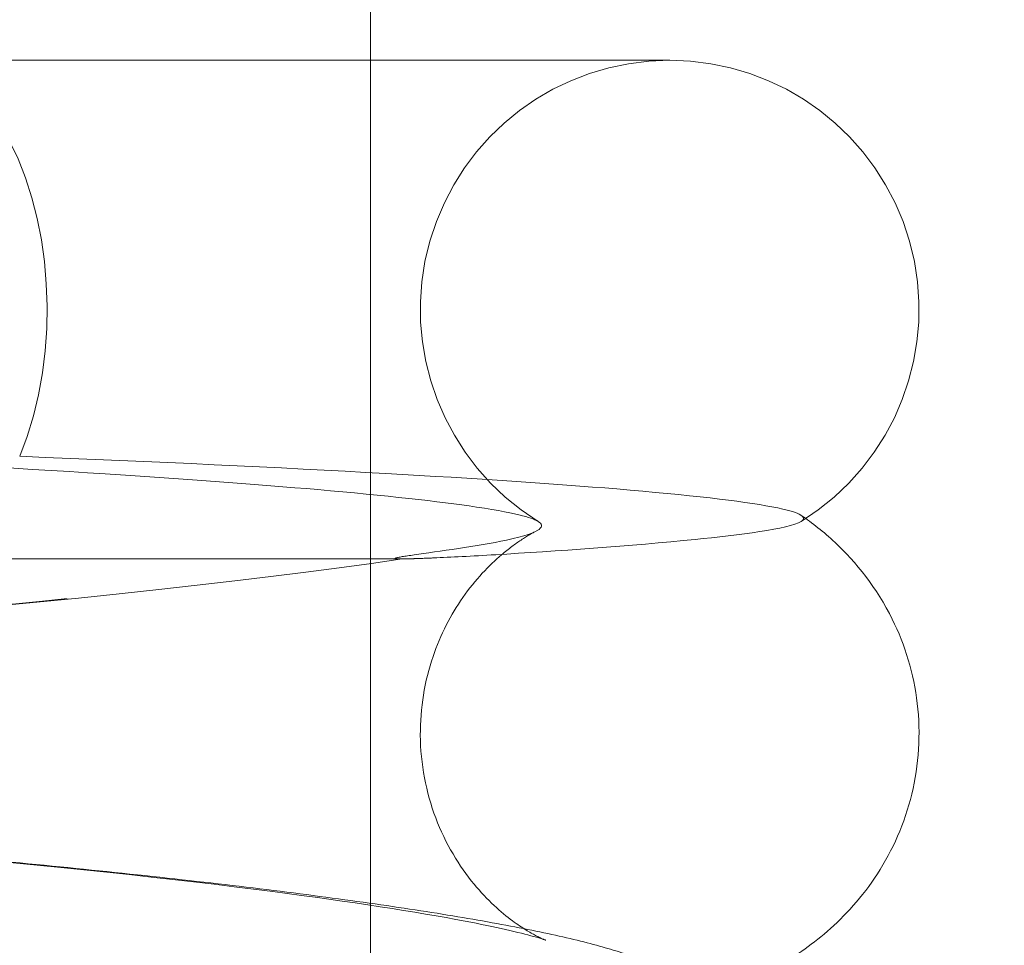
# Model space of a CAD drawing. Units: inches. Extents: x 5 to 164, y 5 to 102.
# Drawn here: x 39 to 39, y 70 to 70 of the extents above; entities that cross this region are included whole.
import ezdxf

# ---------------------------------------------------------------- set-up
doc = ezdxf.new("R2010")
doc.units = ezdxf.units.IN
doc.header["$LTSCALE"] = 10
doc.header["$MEASUREMENT"] = 0
doc.linetypes.add('DASHED', pattern=[0.2067, 0.1654, -0.0413])
for name, color, linetype, lineweight in [('Dimension (ANSI)', 7, 'Continuous', 5), ('Hidden (ANSI)', 7, 'DASHED', 5), ('Hidden Narrow (ANSI)', 7, 'DASHED', 5)]:
    doc.layers.add(name, color=color, linetype=linetype, lineweight=lineweight)
doc.styles.add('ROMANS', font='romans.shx')
doc.dimstyles.new('Default (ANSI)', dxfattribs={"dimscale": 10, "dimtxt": 0.1000000014901161, "dimasz": 0.0984251946210861, "dimexe": 0.125, "dimexo": 0.0625, "dimgap": 0.031496062992126, "dimtad": 0, "dimtih": 1, "dimtoh": 1, "dimrnd": 1e-08, "dimzin": 0, "dimdsep": 46, "dimtxsty": 'ROMANS', "dimcen": 0.09, "dimdle": 0.3937007874015748, "dimclrd": 256, "dimclre": 256, "dimclrt": 256, "dimadec": 0, "dimazin": 0, "dimtfac": 1, "dimtofl": 0, "dimtmove": 0, "dimatfit": 3, "dimfxl": 1, "dimtolj": 1, "dimtzin": 0, "dimlwd": -1, "dimlwe": -1, "dimarcsym": 0})

# ---------------------------------------------------------------- blocks, each defined once
blk = doc.blocks.new('*D18')
at = {"layer": 'Defpoints', "color": 0, "transparency": 16777216}
for p in [(40.2048125965896, 70.30328934947606), (40.42578346571045, 70.08231848035531)]:
    blk.add_point(p, dxfattribs=at)
at = {"layer": 'Dimension (ANSI)', "transparency": 16777216}
for p, q in [((33.96160323104775, 75.06296030695017), (35.44514163911336, 75.06296030695016)), ((35.44514163911336, 75.06296030695016), (39.50884137102768, 70.99926057503765)), ((40.31529803115001, 69.29280391491568), (40.31529803115001, 71.09280391491569)), ((39.41529803115002, 70.19280391491569), (41.21529803115001, 70.19280391491569))]:
    blk.add_line(p, q, dxfattribs=at)
blk.add_solid([(39.62483657528796, 71.11525577929798), (39.39284616676741, 70.88326537077732), (40.2048125965896, 70.30328934947606)], dxfattribs=at)
at = {"layer": 'Dimension (ANSI)', "transparency": 16777216, "insert": (31.1942616122022, 75.06296030695016), "char_height": 1.000000014901161, "attachment_point": 5, "style": 'ROMANS'}
blk.add_mtext('\\A1;∅0.313\\PTYP.', dxfattribs=at)

msp = doc.modelspace()

# ---------------------------------------------------------------- linework, layer by layer
at = {"layer": 'Hidden (ANSI)', "ltscale": 0.2379870712757111}
msp.add_line((38.9837551379312, 68.86880391491569), (38.98375513793123, 70.11880391491569), dxfattribs=at)
at = {"layer": 'Hidden (ANSI)', "ltscale": 0.0273256618529558}
msp.add_line((39.00875513793123, 70.05180391491568), (38.94479160338388, 70.05180391491568), dxfattribs=at)
at = {"layer": 'Hidden (ANSI)', "ltscale": 0.0738568305969238}
msp.add_line((38.70875513793123, 70.01013724824904), (38.9863968672203, 70.01013724824904), dxfattribs=at)
at = {"layer": 'Hidden (ANSI)', "ltscale": 0.0101646548137069}
for radius, start, end in [(0.0208333333333332, 90, 238.2116693828803), (0.0208333333333333, 301.7883306170706, 90)]:
    msp.add_arc((39.00875513793123, 70.03097058158235), radius, start, end, dxfattribs=at)
at = {"layer": 'Hidden (ANSI)', "ltscale": 0.0173606052994728}
msp.add_ellipse((38.94479160338388, 70.03097058158235), major_axis=(-8e-16, 0.0208333333333333), ratio=0.573576436351031, start_param=4.083073520747351, end_param=8.483297093612489, dxfattribs=at)
at = {"layer": 'Hidden (ANSI)', "ltscale": 0.0247655864804983}
msp.add_open_spline([(38.99778049860532, 70.01326224824906), (38.99740012836339, 70.01349798128294), (38.99634796977249, 70.01391005658486), (38.98948944568316, 70.01493886416337), (38.98504580554489, 70.01542725067301), (38.97434799252641, 70.01636274647748), (38.96839154458006, 70.01680541923584), (38.95376420384629, 70.01774680283894), (38.94487489333457, 70.01823996615512), (38.93513125443271, 70.01870825882177)], degree=3, knots=[-0.3572728963625588, -0.3572728963625588, -0.3572728963625588, -0.3572728963625588, -0.253174604605644, -0.253174604605644, -0.1660424021851699, -0.1660424021851699, -0.0889297368073123, -0.0889297368073123, -1.0000000455e-06, -1.0000000455e-06, -1.0000000455e-06, -1.0000000455e-06], dxfattribs=at)
at = {"layer": 'Hidden (ANSI)', "ltscale": 0.0299732331186533}
msp.add_open_spline([(38.95445195233505, 70.01870825882177), (38.96589008008713, 70.01825308818934), (38.97617575782397, 70.01777150272237), (38.99260787539358, 70.01684891941402), (38.99908545459785, 70.01641505938575), (39.01038118097111, 70.0154782929391), (39.0147448186687, 70.01497900918791), (39.02003288336219, 70.01397262074734), (39.02020870808057, 70.01355906266699), (39.01972977725715, 70.01326224824905)], degree=3, knots=[-0.2627213345585235, -0.2627213345585235, -0.2627213345585235, -0.2627213345585235, -0.1953700503566993, -0.1953700503566993, -0.1377663209263906, -0.1377663209263906, -0.0713507759636144, -0.0713507759636144, -9.999951139e-07, -9.999951139e-07, -9.999951139e-07, -9.999951139e-07], dxfattribs=at)
at = {"layer": 'Hidden (ANSI)', "ltscale": 0.053317915648222}
msp.add_open_spline([(39.0197517266926, 70.01377070166303), (39.02065454741108, 70.01315074717779), (39.02161332129083, 70.01240663755296), (39.02430633454315, 70.00988801029162), (39.02607705029483, 70.00768453903974), (39.02840862621393, 70.00296189582822), (39.0291522969138, 70.00053007353867), (39.02973711783295, 69.99553644115406), (39.02957202300994, 69.99291470134979), (39.0283913304889, 69.98805857563671), (39.02736605276619, 69.98576358108727), (39.02486081396967, 69.98188540181975), (39.0233655881716, 69.98026619976636), (39.02047836943193, 69.97775882836534), (39.01907488320601, 69.97684228576583), (39.01613267288281, 69.97517589046493), (39.01465633722142, 69.97454657811114), (39.00999225322563, 69.97277990586558), (39.00691975116423, 69.97200394423649), (38.99846002408284, 69.97016654631749), (38.99271658716802, 69.96920078733798), (38.97416730749201, 69.96659794917949), (38.95894528181462, 69.96498396710665), (38.92729857180113, 69.96233572113847), (38.9111246191226, 69.96112689776287), (38.88280053222061, 69.9589034421361), (38.87072763701142, 69.95795452826923), (38.85875513793121, 69.95701224824903)], degree=3, knots=[0, 0, 0, 0, 0.0142930547301296, 0.0142930547301296, 0.0400106047327846, 0.0400106047327846, 0.0611763858914482, 0.0611763858914482, 0.0826181077741887, 0.0826181077741887, 0.1039485110258267, 0.1039485110258267, 0.1253114879752409, 0.1253114879752409, 0.1470482042228263, 0.1470482042228263, 0.1760883305658178, 0.1760883305658178, 0.2428099863110992, 0.2428099863110992, 0.332023463854636, 0.332023463854636, 0.4875540361883357, 0.4875540361883357, 0.6183078177192886, 0.6183078177192886, 0.7098258111620542, 0.7098258111620542, 0.7098258111620542, 0.7098258111620542], dxfattribs=at)
at = {"layer": 'Hidden (ANSI)', "ltscale": 0.0517516024410725}
msp.add_open_spline([(38.9976056302678, 70.01246362558354), (38.99729011427453, 70.01229866957408), (38.99686661225396, 70.01206161454427), (38.99586763131031, 70.01140005475345), (38.99531082522496, 70.01099609191752), (38.99369206206983, 70.00961792491032), (38.99251751587804, 70.0084080919074), (38.99048714830556, 70.0054966661329), (38.98960330789986, 70.00380602627715), (38.98828317119897, 69.99992286528907), (38.98790504675534, 69.99764983787594), (38.98794075580232, 69.99301915162683), (38.988404144444, 69.9906230212781), (38.99001712042768, 69.9863613872815), (38.99118880193637, 69.98444394131079), (38.99352908682671, 69.9816055470285), (38.99469522127205, 69.98058593040211), (38.99645512583853, 69.97928042542786), (38.99711153385086, 69.97890521956997), (38.99809580927261, 69.97838497880007), (38.99834900834651, 69.97829190561701), (38.99840340939532, 69.9782707272872), (38.99840629830288, 69.97826963826563), (38.998406298303, 69.97826963826556), (38.99802067023773, 69.9784064801025), (38.99622617243873, 69.97890685124362), (38.99421798340516, 69.97937631453392), (38.98762520412713, 69.98063727457726), (38.98211878349057, 69.9814932183301), (38.96722848902207, 69.98341402464284), (38.95697674086721, 69.98450314560169), (38.9331668844072, 69.98661979836261), (38.91903506761276, 69.98767478287274), (38.88971862311766, 69.989989836458), (38.87416077107156, 69.99121643452965), (38.85875513793121, 69.99242891491569)], degree=3, knots=[0, 0, 0, 0, 0.0123706364788759, 0.0123706364788759, 0.0233066491224275, 0.0233066491224275, 0.0413966053490276, 0.0413966053490276, 0.058442737466341, 0.058442737466341, 0.0776998484523868, 0.0776998484523868, 0.098069679860479, 0.098069679860479, 0.1183461945837052, 0.1183461945837052, 0.136923722114838, 0.136923722114838, 0.1538076385876009, 0.1538076385876009, 0.1742612072591361, 0.1742612072591361, 0.1767525920001251, 0.1767525920001251, 0.2058545931350125, 0.2058545931350125, 0.2595168061899322, 0.2595168061899322, 0.3444063542497677, 0.3444063542497677, 0.4530847708720235, 0.4530847708720235, 0.571353091363841, 0.571353091363841, 0.6891140219159785, 0.6891140219159785, 0.6891140219159785, 0.6891140219159785], dxfattribs=at)
at = {"layer": 'Hidden (ANSI)', "ltscale": 0.0152120031416416}
msp.add_open_spline([(38.9863968672203, 70.01013724824902), (38.98633448250348, 70.0101372482491), (38.98627827926834, 70.0101376352465), (38.98617343571077, 70.01013916300352), (38.98612692633821, 70.01014034032276), (38.98599151738504, 70.01014527486664), (38.9859320933947, 70.01015040499944), (38.98580061011273, 70.01016928586242), (38.98580504574865, 70.0101895028424), (38.98605681914679, 70.01027364750445), (38.98662770716717, 70.01036295806665), (38.98938108201094, 70.01075833569875), (38.99271023467833, 70.01118905751053), (38.998214865881, 70.01238294077257), (38.9983827419509, 70.01288901228207), (38.99778049860539, 70.01326224824902)], degree=3, knots=[-0.1792797953360126, -0.1792797953360126, -0.1792797953360126, -0.1792797953360126, -0.1776881348028601, -0.1776881348028601, -0.1759765960359914, -0.1759765960359914, -0.1718858154041045, -0.1718858154041045, -0.1617545168609589, -0.1617545168609589, -0.1381405907857436, -0.1381405907857436, -0.0775356920676502, -0.0775356920676502, -9.999961548e-07, -9.999961548e-07, -9.999961548e-07, -9.999961548e-07], dxfattribs=at)
at = {"layer": 'Hidden (ANSI)', "ltscale": 0.0167883839458227}
msp.add_open_spline([(39.01972977725712, 70.013262248249), (39.01873885561775, 70.01264812810807), (39.01447833274544, 70.01213007178134), (39.00561242275151, 70.01122504444017), (38.99908761093342, 70.01077395434658), (38.99223845972811, 70.0103729442135), (38.99044225622263, 70.01027937722588), (38.9885460828726, 70.01019665166874), (38.9879581036689, 70.01017284677177), (38.98723440351389, 70.01015099408617), (38.98703266163958, 70.01014563289739), (38.98675773319727, 70.01014047336464), (38.9866778221508, 70.0101392449278), (38.98652862429352, 70.01013765202345), (38.9864605930922, 70.01013724824895), (38.9863968672203, 70.01013724824902)], degree=3, knots=[-0.0695732221867441, -0.0695732221867441, -0.0695732221867441, -0.0695732221867441, -0.0490951740892032, -0.0490951740892032, -0.019137796361372, -0.019137796361372, -0.0069436919165998, -0.0069436919165998, -0.0026702567828734, -0.0026702567828734, -0.0011872467968147, -0.0011872467968147, -0.0005716835639461, -0.0005716835639461, -1.0000300006e-06, -1.0000300006e-06, -1.0000300006e-06, -1.0000300006e-06], dxfattribs=at)
at = {"layer": 'Hidden (ANSI)', "ltscale": 0.0298363324254751}
msp.add_open_spline([(38.85875513793121, 69.99867891491569), (38.87500565527752, 69.99995789081792), (38.89143597175205, 70.00125340773727), (38.9221654593369, 70.00368048298976), (38.93688830547444, 70.0047789779285), (38.96187990112114, 70.0070935631322), (38.9726793479747, 70.00831934212128), (38.98297217095533, 70.00978607387894), (38.98481383658707, 70.01006546375456), (38.9865107804851, 70.01034020918682)], degree=3, knots=[0, 0, 0, 0, 0.1242192402753572, 0.1242192402753572, 0.2488482582263746, 0.2488482582263746, 0.3690490697114325, 0.3690490697114325, 0.3975132387863471, 0.3975132387863471, 0.3975132387863471, 0.3975132387863471], dxfattribs=at)
at = {"layer": 'Hidden Narrow (ANSI)', "ltscale": 1.169707775115966}
msp.add_rational_spline([(38.70875513793123, 70.01013724824904), (38.70875513793123, 70.00423447047126), (38.78375513793123, 69.99833169269347), (38.85875513793123, 69.99242891491569), (38.93375513793122, 69.98652613713791), (39.00875513793123, 69.98062335936012), (39.00875513793123, 69.97472058158235), (39.00875513793123, 69.96881780380457), (38.93375513793122, 69.9629150260268), (38.85875513793121, 69.95701224824903), (38.78375513793123, 69.95110947047125), (38.70875513793123, 69.94520669269347), (38.70875513793123, 69.9393039149157), (38.70875513793123, 69.93340113713792), (38.78375513793123, 69.92749835936013), (38.85875513793121, 69.92159558158235), (38.93375513793122, 69.91569280380457), (39.00875513793123, 69.90979002602681), (39.00875513793123, 69.90388724824902), (39.00875513793123, 69.89798447047124), (38.93375513793122, 69.89208169269347), (38.85875513793121, 69.88617891491569), (38.78375513793122, 69.88027613713791), (38.70875513793123, 69.87437335936013), (38.70875513793123, 69.86847058158236), (38.70875513793123, 69.86256780380458), (38.78375513793122, 69.85666502602682), (38.85875513793121, 69.85076224824903), (38.93375513793122, 69.84485947047125), (39.00875513793123, 69.83895669269347), (39.00875513793123, 69.8330539149157), (39.00875513793123, 69.8271511371379), (38.93375513793122, 69.82124835936013), (38.85875513793121, 69.81534558158235), (38.78375513793122, 69.80944280380459), (38.70875513793122, 69.8035400260268), (38.70875513793122, 69.79763724824903), (38.70875513793122, 69.79173447047125), (38.78375513793122, 69.78583169269348), (38.85875513793121, 69.77992891491569), (38.93375513793122, 69.77402613713791), (39.00875513793123, 69.76812335936013), (39.00875513793123, 69.76222058158235), (39.00875513793122, 69.75631780380459), (38.93375513793122, 69.75041502602681), (38.85875513793121, 69.74451224824902), (38.78375513793122, 69.73860947047125), (38.70875513793122, 69.73270669269345), (38.70875513793122, 69.72680391491569), (38.70875513793122, 69.72090113713791), (38.78375513793122, 69.71499835936014), (38.85875513793121, 69.70909558158236), (38.93375513793122, 69.70319280380458), (39.00875513793122, 69.6972900260268), (39.00875513793122, 69.69138724824903), (39.00875513793122, 69.68548447047125), (38.93375513793122, 69.67958169269347), (38.85875513793121, 69.67367891491568), (38.78375513793122, 69.66777613713792), (38.70875513793122, 69.66187335936014), (38.70875513793122, 69.65597058158235), (38.70875513793122, 69.65006780380459), (38.78375513793122, 69.64416502602681), (38.85875513793121, 69.63826224824903), (38.93375513793122, 69.63235947047124), (39.00875513793122, 69.62645669269347), (39.00875513793122, 69.62055391491569), (39.00875513793122, 69.61465113713791), (38.93375513793122, 69.60874835936013), (38.85875513793121, 69.60284558158234), (38.78375513793122, 69.5969428038046), (38.70875513793122, 69.59104002602682), (38.70875513793122, 69.58513724824904), (38.70875513793122, 69.57923447047125), (38.78375513793122, 69.57333169269347), (38.85875513793121, 69.5674289149157), (38.93375513793122, 69.56152613713792), (39.00875513793122, 69.55562335936013), (39.00875513793122, 69.54972058158235), (39.00875513793122, 69.54381780380459), (38.93375513793122, 69.53791502602681), (38.85875513793121, 69.53201224824903), (38.78375513793122, 69.52610947047125), (38.70875513793122, 69.52020669269348), (38.70875513793122, 69.5143039149157), (38.70875513793122, 69.50840113713792), (38.78375513793122, 69.50249835936013), (38.85875513793121, 69.49659558158235), (38.93375513793122, 69.49069280380459), (39.00875513793122, 69.4847900260268), (39.00875513793122, 69.47888724824902), (39.00875513793122, 69.47298447047125), (38.93375513793122, 69.46708169269347), (38.85875513793121, 69.46117891491569), (38.78375513793122, 69.45527613713791), (38.70875513793122, 69.44937335936014), (38.70875513793122, 69.44347058158236), (38.70875513793122, 69.4375678038046), (38.78375513793122, 69.4316650260268), (38.85875513793121, 69.42576224824903), (38.93375513793122, 69.41985947047125), (39.00875513793122, 69.41395669269347), (39.00875513793121, 69.40805391491568), (39.00875513793122, 69.4021511371379), (38.93375513793122, 69.39624835936013), (38.85875513793121, 69.39034558158237), (38.78375513793122, 69.38444280380457), (38.70875513793122, 69.37854002602681), (38.70875513793122, 69.37263724824903), (38.70875513793122, 69.36673447047126), (38.78375513793122, 69.36083169269348), (38.85875513793121, 69.35492891491569), (38.93375513793121, 69.34902613713791), (39.00875513793122, 69.34312335936013), (39.00875513793121, 69.33722058158237), (39.00875513793122, 69.33131780380458), (38.93375513793121, 69.3254150260268), (38.8587551379312, 69.31951224824903), (38.78375513793122, 69.31360947047123), (38.70875513793122, 69.30770669269347), (38.70875513793122, 69.3018039149157), (38.70875513793122, 69.29590113713792), (38.78375513793122, 69.28999835936014), (38.8587551379312, 69.28409558158236), (38.93375513793121, 69.27819280380459), (39.00875513793122, 69.27229002602681), (39.00875513793121, 69.26638724824903), (39.00875513793122, 69.26048447047125), (38.93375513793121, 69.25458169269346), (38.8587551379312, 69.24867891491569), (38.78375513793121, 69.2427761371379), (38.70875513793122, 69.23687335936013), (38.70875513793122, 69.23097058158237), (38.70875513793122, 69.22506780380459), (38.78375513793121, 69.21916502602681), (38.8587551379312, 69.21326224824904), (38.93375513793121, 69.20735947047125), (39.00875513793122, 69.20145669269347), (39.00875513793121, 69.19555391491569), (39.00875513793122, 69.18965113713791), (38.93375513793121, 69.18374835936012), (38.8587551379312, 69.17784558158237), (38.78375513793121, 69.1719428038046), (38.70875513793121, 69.16604002602682), (38.70875513793121, 69.16013724824903), (38.70875513793121, 69.15423447047125), (38.78375513793121, 69.14833169269347), (38.8587551379312, 69.1424289149157), (38.93375513793121, 69.1365261371379), (39.00875513793122, 69.13062335936013), (39.00875513793121, 69.12472058158237), (39.00875513793121, 69.11881780380459), (38.93375513793121, 69.11291502602681), (38.8587551379312, 69.10701224824903), (38.78375513793121, 69.10110947047126), (38.70875513793121, 69.09520669269348), (38.70875513793121, 69.0893039149157), (38.70875513793121, 69.08340113713791), (38.78375513793121, 69.07749835936013), (38.8587551379312, 69.07159558158237), (38.9337551379312, 69.0656928038046), (39.00875513793121, 69.0597900260268), (39.00875513793121, 69.05388724824903), (39.00875513793121, 69.04798447047125), (38.9337551379312, 69.04208169269347), (38.8587551379312, 69.0361789149157), (38.78375513793121, 69.03027613713792), (38.70875513793121, 69.02437335936014), (38.70875513793121, 69.01847058158238), (38.70875513793121, 69.0125678038046), (38.78375513793121, 69.00666502602681), (38.8587551379312, 69.00076224824903), (38.9337551379312, 68.99485947047125), (39.00875513793121, 68.98895669269346), (39.00875513793121, 68.98305391491569), (39.00875513793121, 68.97715113713791), (38.9337551379312, 68.97124835936015), (38.8587551379312, 68.96534558158235), (38.78375513793121, 68.95944280380459), (38.70875513793121, 68.95354002602681), (38.70875513793121, 68.94763724824904), (38.70875513793121, 68.94173447047126), (38.7837551379312, 68.93583169269347), (38.8587551379312, 68.92992891491569), (38.9337551379312, 68.92402613713791), (38.94010052662892, 68.92352673154598), (38.94605865713192, 68.92300160230585)], [1, 0.8660254037844385, 1, 0.8660254037844385, 1, 0.8660254037844385, 1, 0.8660254037844385, 1, 0.8660254037844385, 1, 0.8660254037844385, 1, 0.8660254037844385, 1, 0.8660254037844385, 1, 0.8660254037844385, 1, 0.8660254037844385, 1, 0.8660254037844385, 1, 0.8660254037844385, 1, 0.8660254037844385, 1, 0.8660254037844385, 1, 0.8660254037844385, 1, 0.8660254037844385, 1, 0.8660254037844385, 1, 0.8660254037844385, 1, 0.8660254037844385, 1, 0.8660254037844385, 1, 0.8660254037844385, 1, 0.8660254037844385, 1, 0.8660254037844385, 1, 0.8660254037844385, 1, 0.8660254037844385, 1, 0.8660254037844385, 1, 0.8660254037844385, 1, 0.8660254037844385, 1, 0.8660254037844385, 1, 0.8660254037844385, 1, 0.8660254037844385, 1, 0.8660254037844385, 1, 0.8660254037844385, 1, 0.8660254037844385, 1, 0.8660254037844385, 1, 0.8660254037844385, 1, 0.8660254037844385, 1, 0.8660254037844385, 1, 0.8660254037844385, 1, 0.8660254037844385, 1, 0.8660254037844385, 1, 0.8660254037844385, 1, 0.8660254037844385, 1, 0.8660254037844385, 1, 0.8660254037844385, 1, 0.8660254037844385, 1, 0.8660254037844385, 1, 0.8660254037844385, 1, 0.8660254037844385, 1, 0.8660254037844385, 1, 0.8660254037844385, 1, 0.8660254037844385, 1, 0.8660254037844385, 1, 0.8660254037844385, 1, 0.8660254037844385, 1, 0.8660254037844385, 1, 0.8660254037844385, 1, 0.8660254037844385, 1, 0.8660254037844385, 1, 0.8660254037844385, 1, 0.8660254037844385, 1, 0.8660254037844385, 1, 0.8660254037844385, 1, 0.8660254037844385, 1, 0.8660254037844385, 1, 0.8660254037844385, 1, 0.8660254037844385, 1, 0.8660254037844385, 1, 0.8660254037844385, 1, 0.8660254037844385, 1, 0.8660254037844385, 1, 0.8660254037844385, 1, 0.8660254037844385, 1, 0.8660254037844385, 1, 0.8660254037844385, 1, 0.8660254037844385, 1, 0.8660254037844385, 1, 0.8660254037844385, 1, 0.8660254037844385, 1, 0.8660254037844385, 1, 0.8660254037844385, 1, 0.8660254037844385, 1, 0.8660254037844385, 1, 0.8660254037844385, 1, 0.8660254037844385, 1, 0.8660254037844385, 1, 0.8660254037844385, 1, 0.8660254037844385, 1, 0.8660254037844385, 1, 0.8660254037844385, 1, 0.8660254037844385, 1, 0.8660254037844385, 1, 0.9870806274812951, 0.9766529241445377], degree=2, knots=[0, 0, 0, 0.0104166666666667, 0.0104166666666667, 0.0208333333333333, 0.0208333333333333, 0.03125, 0.03125, 0.0416666666666667, 0.0416666666666667, 0.0520833333333333, 0.0520833333333333, 0.0625, 0.0625, 0.0729166666666667, 0.0729166666666667, 0.0833333333333333, 0.0833333333333333, 0.09375, 0.09375, 0.1041666666666666, 0.1041666666666666, 0.1145833333333333, 0.1145833333333333, 0.125, 0.125, 0.1354166666666666, 0.1354166666666666, 0.1458333333333333, 0.1458333333333333, 0.15625, 0.15625, 0.1666666666666666, 0.1666666666666666, 0.1770833333333333, 0.1770833333333333, 0.1875, 0.1875, 0.1979166666666666, 0.1979166666666666, 0.2083333333333333, 0.2083333333333333, 0.21875, 0.21875, 0.2291666666666666, 0.2291666666666666, 0.2395833333333333, 0.2395833333333333, 0.25, 0.25, 0.2604166666666666, 0.2604166666666666, 0.2708333333333333, 0.2708333333333333, 0.28125, 0.28125, 0.2916666666666666, 0.2916666666666666, 0.3020833333333333, 0.3020833333333333, 0.3125, 0.3125, 0.3229166666666666, 0.3229166666666666, 0.3333333333333333, 0.3333333333333333, 0.34375, 0.34375, 0.3541666666666666, 0.3541666666666666, 0.3645833333333333, 0.3645833333333333, 0.375, 0.375, 0.3854166666666666, 0.3854166666666666, 0.3958333333333333, 0.3958333333333333, 0.40625, 0.40625, 0.4166666666666666, 0.4166666666666666, 0.4270833333333333, 0.4270833333333333, 0.4375, 0.4375, 0.4479166666666666, 0.4479166666666666, 0.4583333333333333, 0.4583333333333333, 0.46875, 0.46875, 0.4791666666666666, 0.4791666666666666, 0.4895833333333333, 0.4895833333333333, 0.5, 0.5, 0.5104166666666666, 0.5104166666666666, 0.5208333333333333, 0.5208333333333333, 0.53125, 0.53125, 0.5416666666666666, 0.5416666666666666, 0.5520833333333333, 0.5520833333333333, 0.5625, 0.5625, 0.5729166666666666, 0.5729166666666666, 0.5833333333333333, 0.5833333333333333, 0.59375, 0.59375, 0.6041666666666666, 0.6041666666666666, 0.6145833333333333, 0.6145833333333333, 0.625, 0.625, 0.6354166666666666, 0.6354166666666666, 0.6458333333333333, 0.6458333333333333, 0.65625, 0.65625, 0.6666666666666666, 0.6666666666666666, 0.6770833333333333, 0.6770833333333333, 0.6875, 0.6875, 0.6979166666666666, 0.6979166666666666, 0.7083333333333333, 0.7083333333333333, 0.71875, 0.71875, 0.7291666666666666, 0.7291666666666666, 0.7395833333333331, 0.7395833333333331, 0.75, 0.75, 0.7604166666666666, 0.7604166666666666, 0.7708333333333331, 0.7708333333333331, 0.78125, 0.78125, 0.7916666666666666, 0.7916666666666666, 0.8020833333333331, 0.8020833333333331, 0.8125, 0.8125, 0.8229166666666666, 0.8229166666666666, 0.8333333333333331, 0.8333333333333331, 0.84375, 0.84375, 0.8541666666666666, 0.8541666666666666, 0.8645833333333331, 0.8645833333333331, 0.875, 0.875, 0.8854166666666666, 0.8854166666666666, 0.8958333333333331, 0.8958333333333331, 0.90625, 0.90625, 0.9166666666666666, 0.9166666666666666, 0.9270833333333331, 0.9270833333333331, 0.9375, 0.9375, 0.9479166666666664, 0.9479166666666664, 0.9583333333333331, 0.9583333333333331, 0.959337828221702, 0.959337828221702, 0.959337828221702], dxfattribs=at)
at = {"layer": 'Hidden Narrow (ANSI)', "ltscale": 1.168650150299072}
msp.add_open_spline([(38.98639686722029, 70.01013724824902), (38.97309817946702, 70.00814544783648), (38.95421726196591, 70.00619213764064), (38.93375513793122, 70.00458169269346), (38.90297522557551, 70.0021591995914), (38.86195208146029, 69.99893052621196), (38.82528707453047, 69.99604485437027), (38.81037164311434, 69.99487095467548), (38.79627649576473, 69.9937616143748), (38.78375513793123, 69.99277613713791), (38.75297522557551, 69.99035364403585), (38.72645663659302, 69.98712497065641), (38.71539205526247, 69.98423929881471), (38.71089095140888, 69.98306539911992), (38.70875513793123, 69.98195605881925), (38.70875513793123, 69.98097058158235), (38.70875513793123, 69.9785480884803), (38.72325969306395, 69.97531941510086), (38.74886011866323, 69.97243374325915), (38.75927444622576, 69.97125984356435), (38.77123378009772, 69.97015050326371), (38.78375513793123, 69.96916502602681), (38.81453505028695, 69.96674253292474), (38.85555819440216, 69.9635138595453), (38.89222320133198, 69.9606281877036), (38.90713863274811, 69.95945428800881), (38.92123378009772, 69.95834494770814), (38.93375513793122, 69.95735947047125), (38.96453505028694, 69.95493697736917), (38.99105363926944, 69.95170830398973), (39.00211822059997, 69.94882263214804), (39.00661932445358, 69.94764873245325), (39.00875513793123, 69.94653939215257), (39.00875513793123, 69.94555391491569), (39.00875513793123, 69.9431314218136), (38.99425058279851, 69.93990274843418), (38.96865015719922, 69.93701707659248), (38.95823582963669, 69.93584317689769), (38.94627649576472, 69.93473383659703), (38.93375513793122, 69.93374835936012), (38.9029752255755, 69.93132586625806), (38.86195208146029, 69.92809719287864), (38.82528707453047, 69.92521152103693), (38.81037164311434, 69.92403762134214), (38.79627649576473, 69.92292828104146), (38.78375513793123, 69.92194280380458), (38.75297522557551, 69.91952031070252), (38.72645663659302, 69.91629163732308), (38.71539205526247, 69.91340596548137), (38.71089095140888, 69.9122320657866), (38.70875513793123, 69.91112272548592), (38.70875513793123, 69.91013724824901), (38.70875513793123, 69.90771475514696), (38.72325969306395, 69.90448608176752), (38.74886011866323, 69.90160040992582), (38.75927444622576, 69.90042651023104), (38.77123378009772, 69.89931716993037), (38.78375513793122, 69.89833169269347), (38.81453505028694, 69.8959091995914), (38.85555819440215, 69.89268052621196), (38.89222320133198, 69.88979485437027), (38.90713863274811, 69.88862095467547), (38.92123378009772, 69.8875116143748), (38.93375513793122, 69.8865261371379), (38.96453505028694, 69.88410364403583), (38.99105363926944, 69.8808749706564), (39.00211822059997, 69.8779892988147), (39.00661932445358, 69.87681539911992), (39.00875513793123, 69.87570605881923), (39.00875513793123, 69.87472058158237), (39.00875513793123, 69.87229808848029), (38.9942505827985, 69.86906941510085), (38.96865015719922, 69.86618374325914), (38.95823582963668, 69.86500984356435), (38.94627649576472, 69.8639005032637), (38.93375513793122, 69.86291502602681), (38.9029752255755, 69.86049253292474), (38.86195208146029, 69.8572638595453), (38.82528707453047, 69.8543781877036), (38.81037164311433, 69.85320428800881), (38.79627649576472, 69.85209494770815), (38.78375513793122, 69.85110947047124), (38.75297522557551, 69.84868697736918), (38.72645663659302, 69.84545830398974), (38.71539205526246, 69.84257263214805), (38.71089095140887, 69.84139873245326), (38.70875513793122, 69.8402893921526), (38.70875513793122, 69.83930391491567), (38.70875513793122, 69.83688142181363), (38.72325969306395, 69.83365274843418), (38.74886011866323, 69.83076707659248), (38.75927444622576, 69.8295931768977), (38.77123378009772, 69.82848383659703), (38.78375513793122, 69.82749835936015), (38.81453505028694, 69.82507586625806), (38.85555819440215, 69.82184719287864), (38.89222320133198, 69.81896152103693), (38.90713863274811, 69.81778762134213), (38.92123378009772, 69.81667828104149), (38.93375513793122, 69.81569280380458), (38.96453505028694, 69.81327031070252), (38.99105363926943, 69.81004163732307), (39.00211822059997, 69.80715596548137), (39.00661932445358, 69.8059820657866), (39.00875513793123, 69.80487272548592), (39.00875513793123, 69.80388724824903), (39.00875513793123, 69.80146475514695), (38.9942505827985, 69.79823608176751), (38.96865015719922, 69.79535040992582), (38.95823582963668, 69.79417651023103), (38.94627649576472, 69.79306716993035), (38.93375513793122, 69.79208169269347), (38.9029752255755, 69.7896591995914), (38.86195208146029, 69.78643052621196), (38.82528707453047, 69.78354485437026), (38.81037164311433, 69.78237095467547), (38.79627649576472, 69.78126161437481), (38.78375513793122, 69.7802761371379), (38.75297522557551, 69.77785364403584), (38.72645663659301, 69.7746249706564), (38.71539205526246, 69.77173929881471), (38.71089095140887, 69.77056539911992), (38.70875513793122, 69.76945605881926), (38.70875513793122, 69.76847058158236), (38.70875513793122, 69.7660480884803), (38.72325969306395, 69.76281941510086), (38.74886011866323, 69.75993374325915), (38.75927444622576, 69.75875984356436), (38.77123378009772, 69.7576505032637), (38.78375513793122, 69.75666502602681), (38.81453505028694, 69.75424253292474), (38.85555819440215, 69.7510138595453), (38.89222320133197, 69.74812818770359), (38.9071386327481, 69.74695428800881), (38.92123378009772, 69.74584494770815), (38.93375513793122, 69.74485947047124), (38.96453505028694, 69.74243697736918), (38.99105363926943, 69.73920830398974), (39.00211822059997, 69.73632263214805), (39.00661932445358, 69.73514873245325), (39.00875513793122, 69.73403939215258), (39.00875513793122, 69.73305391491569), (39.00875513793122, 69.73063142181361), (38.9942505827985, 69.72740274843417), (38.96865015719922, 69.72451707659248), (38.95823582963668, 69.7233431768977), (38.94627649576472, 69.72223383659701), (38.93375513793122, 69.72124835936015), (38.9029752255755, 69.71882586625806), (38.86195208146029, 69.71559719287863), (38.82528707453047, 69.71271152103692), (38.81037164311433, 69.71153762134215), (38.79627649576472, 69.71042828104149), (38.78375513793122, 69.70944280380459), (38.75297522557551, 69.70702031070252), (38.72645663659301, 69.70379163732308), (38.71539205526246, 69.70090596548138), (38.71089095140887, 69.69973206578659), (38.70875513793122, 69.69862272548593), (38.70875513793122, 69.69763724824904), (38.70875513793122, 69.69521475514696), (38.72325969306395, 69.69198608176752), (38.74886011866323, 69.68910040992581), (38.75927444622576, 69.68792651023104), (38.77123378009772, 69.68681716993036), (38.78375513793122, 69.68583169269347), (38.81453505028694, 69.6834091995914), (38.85555819440215, 69.68018052621196), (38.89222320133197, 69.67729485437025), (38.9071386327481, 69.67612095467547), (38.92123378009772, 69.67501161437481), (38.93375513793122, 69.67402613713791), (38.96453505028694, 69.67160364403584), (38.99105363926943, 69.66837497065642), (39.00211822059997, 69.6654892988147), (39.00661932445357, 69.66431539911991), (39.00875513793122, 69.66320605881924), (39.00875513793122, 69.66222058158236), (39.00875513793122, 69.65979808848029), (38.9942505827985, 69.65656941510085), (38.96865015719922, 69.65368374325915), (38.95823582963668, 69.65250984356437), (38.94627649576472, 69.6514005032637), (38.93375513793122, 69.6504150260268), (38.9029752255755, 69.64799253292473), (38.86195208146029, 69.6447638595453), (38.82528707453047, 69.6418781877036), (38.81037164311433, 69.64070428800882), (38.79627649576472, 69.63959494770815), (38.78375513793122, 69.63860947047125), (38.75297522557551, 69.63618697736918), (38.72645663659301, 69.63295830398974), (38.71539205526246, 69.63007263214804), (38.71089095140887, 69.62889873245325), (38.70875513793122, 69.6277893921526), (38.70875513793122, 69.6268039149157), (38.70875513793122, 69.62438142181362), (38.72325969306394, 69.62115274843418), (38.74886011866323, 69.61826707659247), (38.75927444622575, 69.6170931768977), (38.77123378009772, 69.61598383659704), (38.78375513793122, 69.61499835936014), (38.81453505028694, 69.61257586625807), (38.85555819440214, 69.60934719287863), (38.89222320133197, 69.6064615210369), (38.9071386327481, 69.60528762134214), (38.92123378009772, 69.60417828104148), (38.93375513793122, 69.60319280380459), (38.96453505028694, 69.60077031070252), (38.99105363926943, 69.59754163732308), (39.00211822059997, 69.59465596548138), (39.00661932445357, 69.59348206578659), (39.00875513793122, 69.59237272548593), (39.00875513793122, 69.59138724824902), (39.00875513793122, 69.58896475514696), (38.9942505827985, 69.58573608176752), (38.96865015719921, 69.58285040992583), (38.95823582963668, 69.58167651023103), (38.94627649576472, 69.58056716993036), (38.93375513793122, 69.57958169269347), (38.90297522557549, 69.57715919959139), (38.86195208146028, 69.57393052621195), (38.82528707453047, 69.57104485437027), (38.81037164311433, 69.56987095467548), (38.79627649576472, 69.56876161437481), (38.78375513793122, 69.56777613713791), (38.75297522557551, 69.56535364403584), (38.72645663659301, 69.56212497065641), (38.71539205526246, 69.5592392988147), (38.71089095140887, 69.55806539911993), (38.70875513793122, 69.55695605881925), (38.70875513793122, 69.55597058158237), (38.70875513793122, 69.5535480884803), (38.72325969306394, 69.55031941510084), (38.74886011866322, 69.54743374325916), (38.75927444622575, 69.54625984356437), (38.77123378009771, 69.54515050326371), (38.78375513793122, 69.5441650260268), (38.81453505028694, 69.54174253292474), (38.85555819440214, 69.5385138595453), (38.89222320133197, 69.53562818770361), (38.9071386327481, 69.53445428800882), (38.92123378009772, 69.53334494770814), (38.93375513793122, 69.53235947047125), (38.96453505028694, 69.52993697736918), (38.99105363926942, 69.52670830398974), (39.00211822059997, 69.52382263214804), (39.00661932445357, 69.52264873245325), (39.00875513793122, 69.52153939215259), (39.00875513793122, 69.52055391491568), (39.00875513793122, 69.51813142181362), (38.99425058279849, 69.51490274843418), (38.96865015719921, 69.51201707659249), (38.95823582963668, 69.5108431768977), (38.94627649576472, 69.50973383659702), (38.93375513793122, 69.50874835936014), (38.90297522557549, 69.50632586625808), (38.86195208146028, 69.50309719287864), (38.82528707453046, 69.50021152103693), (38.81037164311432, 69.49903762134214), (38.79627649576472, 69.49792828104148), (38.78375513793122, 69.49694280380459), (38.75297522557551, 69.49452031070251), (38.72645663659301, 69.49129163732307), (38.71539205526246, 69.48840596548139), (38.71089095140887, 69.4872320657866), (38.70875513793122, 69.48612272548593), (38.70875513793122, 69.48513724824903), (38.70875513793122, 69.48271475514696), (38.72325969306394, 69.4794860817675), (38.74886011866322, 69.47660040992582), (38.75927444622575, 69.47542651023103), (38.77123378009771, 69.47431716993037), (38.78375513793122, 69.47333169269348), (38.81453505028694, 69.4709091995914), (38.85555819440214, 69.46768052621196), (38.89222320133196, 69.46479485437027), (38.9071386327481, 69.46362095467548), (38.92123378009772, 69.4625116143748), (38.93375513793122, 69.46152613713792), (38.96453505028693, 69.45910364403584), (38.99105363926942, 69.45587497065641), (39.00211822059997, 69.4529892988147), (39.00661932445357, 69.45181539911991), (39.00875513793122, 69.45070605881926), (39.00875513793122, 69.44972058158237), (39.00875513793122, 69.4472980884803), (38.99425058279849, 69.44406941510086), (38.96865015719921, 69.44118374325916), (38.95823582963668, 69.44000984356437), (38.94627649576472, 69.43890050326371), (38.93375513793122, 69.4379150260268), (38.90297522557549, 69.43549253292474), (38.86195208146028, 69.4322638595453), (38.82528707453046, 69.4293781877036), (38.81037164311432, 69.42820428800881), (38.79627649576472, 69.42709494770816), (38.78375513793122, 69.42610947047125), (38.7529752255755, 69.42368697736919), (38.72645663659301, 69.42045830398973), (38.71539205526246, 69.41757263214805), (38.71089095140887, 69.41639873245326), (38.70875513793122, 69.41528939215259), (38.70875513793122, 69.41430391491569), (38.70875513793122, 69.41188142181362), (38.72325969306393, 69.40865274843416), (38.74886011866322, 69.40576707659248), (38.75927444622575, 69.4045931768977), (38.77123378009771, 69.40348383659703), (38.78375513793122, 69.40249835936015), (38.81453505028694, 69.40007586625806), (38.85555819440214, 69.39684719287864), (38.89222320133196, 69.39396152103693), (38.9071386327481, 69.39278762134214), (38.92123378009772, 69.39167828104148), (38.93375513793122, 69.39069280380458), (38.96453505028693, 69.38827031070251), (38.99105363926942, 69.38504163732307), (39.00211822059997, 69.38215596548137), (39.00661932445356, 69.3809820657866), (39.00875513793121, 69.37987272548592), (39.00875513793121, 69.37888724824903), (39.00875513793121, 69.37646475514696), (38.99425058279849, 69.37323608176752), (38.96865015719921, 69.37035040992582), (38.95823582963668, 69.36917651023103), (38.94627649576471, 69.36806716993037), (38.93375513793121, 69.36708169269346), (38.90297522557549, 69.3646591995914), (38.86195208146028, 69.36143052621196), (38.82528707453047, 69.35854485437027), (38.81037164311433, 69.35737095467547), (38.79627649576472, 69.35626161437482), (38.78375513793122, 69.35527613713792), (38.7529752255755, 69.35285364403585), (38.726456636593, 69.34962497065642), (38.71539205526246, 69.34673929881471), (38.71089095140887, 69.34556539911992), (38.70875513793122, 69.34445605881926), (38.70875513793122, 69.34347058158237), (38.70875513793122, 69.3410480884803), (38.72325969306393, 69.33781941510085), (38.74886011866322, 69.33493374325916), (38.75927444622575, 69.33375984356437), (38.77123378009771, 69.33265050326371), (38.78375513793122, 69.33166502602681), (38.81453505028693, 69.32924253292472), (38.85555819440213, 69.3260138595453), (38.89222320133196, 69.3231281877036), (38.90713863274809, 69.32195428800881), (38.92123378009771, 69.32084494770815), (38.93375513793121, 69.31985947047124), (38.96453505028693, 69.31743697736917), (38.99105363926942, 69.31420830398973), (39.00211822059997, 69.31132263214803), (39.00661932445356, 69.31014873245326), (39.00875513793121, 69.30903939215258), (39.00875513793121, 69.30805391491569), (39.00875513793121, 69.30563142181362), (38.99425058279849, 69.30240274843419), (38.96865015719921, 69.29951707659248), (38.95823582963667, 69.29834317689769), (38.94627649576471, 69.29723383659703), (38.93375513793121, 69.29624835936015), (38.90297522557549, 69.29382586625808), (38.86195208146027, 69.29059719287864), (38.82528707453046, 69.28771152103693), (38.81037164311432, 69.28653762134215), (38.79627649576472, 69.28542828104149), (38.78375513793122, 69.2844428038046), (38.7529752255755, 69.28202031070252), (38.726456636593, 69.27879163732308), (38.71539205526246, 69.27590596548139), (38.71089095140887, 69.2747320657866), (38.70875513793122, 69.27362272548594), (38.70875513793122, 69.27263724824903), (38.70875513793122, 69.27021475514697), (38.72325969306393, 69.26698608176753), (38.74886011866321, 69.26410040992583), (38.75927444622575, 69.26292651023103), (38.7712337800977, 69.26181716993037), (38.78375513793121, 69.26083169269347), (38.81453505028693, 69.25840919959138), (38.85555819440213, 69.25518052621196), (38.89222320133196, 69.25229485437026), (38.90713863274809, 69.25112095467547), (38.92123378009771, 69.25001161437481), (38.93375513793121, 69.24902613713792), (38.96453505028693, 69.24660364403584), (38.99105363926942, 69.24337497065642), (39.00211822059997, 69.24048929881471), (39.00661932445356, 69.23931539911992), (39.00875513793121, 69.23820605881926), (39.00875513793121, 69.23722058158236), (39.00875513793121, 69.23479808848028), (38.99425058279849, 69.23156941510085), (38.96865015719921, 69.22868374325915), (38.95823582963667, 69.22750984356438), (38.94627649576471, 69.2264005032637), (38.93375513793121, 69.22541502602681), (38.90297522557549, 69.22299253292474), (38.86195208146027, 69.2197638595453), (38.82528707453045, 69.2168781877036), (38.81037164311432, 69.21570428800881), (38.79627649576471, 69.21459494770815), (38.78375513793122, 69.21360947047125), (38.7529752255755, 69.21118697736918), (38.726456636593, 69.20795830398974), (38.71539205526246, 69.20507263214805), (38.71089095140886, 69.20389873245325), (38.70875513793121, 69.2027893921526), (38.70875513793121, 69.20180391491569), (38.70875513793121, 69.19938142181363), (38.72325969306393, 69.1961527484342), (38.74886011866321, 69.19326707659249), (38.75927444622575, 69.19209317689769), (38.77123378009771, 69.19098383659703), (38.78375513793121, 69.18999835936015), (38.81453505028693, 69.18757586625807), (38.85555819440213, 69.18434719287863), (38.89222320133196, 69.18146152103694), (38.9071386327481, 69.18028762134215), (38.92123378009771, 69.17917828104147), (38.93375513793121, 69.17819280380459), (38.96453505028693, 69.1757703107025), (38.99105363926942, 69.17254163732308), (39.00211822059997, 69.16965596548138), (39.00661932445356, 69.16848206578659), (39.00875513793121, 69.16737272548592), (39.00875513793121, 69.16638724824902), (39.00875513793121, 69.16396475514694), (38.99425058279849, 69.16073608176751), (38.9686501571992, 69.15785040992581), (38.95823582963667, 69.15667651023104), (38.94627649576471, 69.15556716993036), (38.93375513793121, 69.15458169269347), (38.90297522557549, 69.1521591995914), (38.86195208146027, 69.14893052621196), (38.82528707453046, 69.14604485437026), (38.81037164311432, 69.14487095467548), (38.79627649576471, 69.14376161437481), (38.78375513793121, 69.14277613713791), (38.75297522557549, 69.14035364403586), (38.726456636593, 69.13712497065642), (38.71539205526245, 69.1342392988147), (38.71089095140886, 69.13306539911991), (38.70875513793121, 69.13195605881927), (38.70875513793121, 69.13097058158237), (38.70875513793121, 69.1285480884803), (38.72325969306393, 69.12531941510086), (38.74886011866321, 69.12243374325917), (38.75927444622575, 69.12125984356437), (38.7712337800977, 69.1201505032637), (38.78375513793121, 69.1191650260268), (38.81453505028693, 69.11674253292473), (38.85555819440213, 69.1135138595453), (38.89222320133196, 69.1106281877036), (38.90713863274809, 69.10945428800882), (38.92123378009771, 69.10834494770813), (38.93375513793121, 69.10735947047125), (38.96453505028692, 69.10493697736916), (38.99105363926942, 69.10170830398974), (39.00211822059996, 69.09882263214804), (39.00661932445356, 69.09764873245325), (39.00875513793121, 69.0965393921526), (39.00875513793121, 69.09555391491568), (39.00875513793121, 69.09313142181362), (38.99425058279849, 69.0899027484342), (38.96865015719921, 69.08701707659249), (38.95823582963667, 69.0858431768977), (38.94627649576471, 69.08473383659702), (38.93375513793121, 69.08374835936014), (38.90297522557549, 69.08132586625807), (38.86195208146027, 69.07809719287863), (38.82528707453045, 69.07521152103693), (38.81037164311432, 69.07403762134216), (38.79627649576471, 69.07292828104148), (38.78375513793121, 69.07194280380457), (38.75297522557549, 69.06952031070252), (38.726456636593, 69.06629163732308), (38.71539205526245, 69.06340596548138), (38.71089095140886, 69.0622320657866), (38.70875513793121, 69.06112272548593), (38.70875513793121, 69.06013724824903), (38.70875513793121, 69.05771475514696), (38.72325969306393, 69.05448608176752), (38.74886011866321, 69.05160040992583), (38.75927444622575, 69.05042651023103), (38.7712337800977, 69.04931716993038), (38.78375513793121, 69.04833169269347), (38.81453505028693, 69.0459091995914), (38.85555819440213, 69.04268052621195), (38.89222320133196, 69.03979485437026), (38.90713863274809, 69.03862095467548), (38.9212337800977, 69.0375116143748), (38.9337551379312, 69.03652613713793), (38.96453505028692, 69.03410364403585), (38.99105363926942, 69.03087497065641), (39.00211822059996, 69.0279892988147), (39.00661932445355, 69.02681539911991), (39.00875513793121, 69.02570605881925), (39.00875513793121, 69.02472058158234), (39.00875513793121, 69.0222980884803), (38.99425058279849, 69.01906941510086), (38.9686501571992, 69.01618374325916), (38.95823582963667, 69.01500984356437), (38.9462764957647, 69.01390050326368), (38.9337551379312, 69.0129150260268), (38.90297522557548, 69.01049253292474), (38.86195208146027, 69.0072638595453), (38.82528707453045, 69.0043781877036), (38.81037164311432, 69.00320428800882), (38.79627649576471, 69.00209494770814), (38.78375513793121, 69.00110947047123), (38.75297522557549, 68.99868697736918), (38.726456636593, 68.99545830398974), (38.71539205526245, 68.99257263214805), (38.71089095140886, 68.99139873245326), (38.70875513793121, 68.99028939215259), (38.70875513793121, 68.98930391491571), (38.70875513793121, 68.98688142181362), (38.72325969306393, 68.9836527484342), (38.74886011866321, 68.98076707659249), (38.75927444622574, 68.9795931768977), (38.7712337800977, 68.97848383659705), (38.7837551379312, 68.97749835936014), (38.81453505028692, 68.97507586625808), (38.85555819440213, 68.97184719287864), (38.89222320133195, 68.96896152103695), (38.90713863274808, 68.96778762134215), (38.9212337800977, 68.96667828104148), (38.9337551379312, 68.96569280380459), (38.96453505028692, 68.96327031070251), (38.99105363926942, 68.96004163732307), (39.00211822059996, 68.95715596548138), (39.00661932445355, 68.95598206578659), (39.00875513793121, 68.95487272548591), (39.00875513793121, 68.95388724824903), (39.00875513793121, 68.95146475514696), (38.99425058279848, 68.94823608176752), (38.9686501571992, 68.94535040992582), (38.95823582963667, 68.94417651023103), (38.9462764957647, 68.94306716993037), (38.9337551379312, 68.94208169269346), (38.90297522557549, 68.9396591995914), (38.86195208146027, 68.93643052621198), (38.82528707453046, 68.93354485437027), (38.81037164311432, 68.93237095467548), (38.7962764957647, 68.9312616143748), (38.7837551379312, 68.93027613713792), (38.75707219640715, 68.92817609081428), (38.73333598068935, 68.92547756053935), (38.72054973406449, 68.92290863415855)], degree=3, knots=[0.0367442446584915, 0.0367442446584915, 0.0367442446584915, 0.0367442446584915, 0.0416666666666667, 0.0416666666666667, 0.0416666666666667, 0.0490711627850866, 0.0490711627850866, 0.0490711627850866, 0.0520833333333333, 0.0520833333333333, 0.0520833333333333, 0.0594878294517532, 0.0594878294517532, 0.0594878294517532, 0.0625, 0.0625, 0.0625, 0.0699044961184199, 0.0699044961184199, 0.0699044961184199, 0.0729166666666667, 0.0729166666666667, 0.0729166666666667, 0.0803211627850866, 0.0803211627850866, 0.0803211627850866, 0.0833333333333333, 0.0833333333333333, 0.0833333333333333, 0.0907378294517532, 0.0907378294517532, 0.0907378294517532, 0.09375, 0.09375, 0.09375, 0.1011544961184199, 0.1011544961184199, 0.1011544961184199, 0.1041666666666666, 0.1041666666666666, 0.1041666666666666, 0.1115711627850865, 0.1115711627850865, 0.1115711627850865, 0.1145833333333333, 0.1145833333333333, 0.1145833333333333, 0.1219878294517532, 0.1219878294517532, 0.1219878294517532, 0.125, 0.125, 0.125, 0.1324044961184198, 0.1324044961184198, 0.1324044961184198, 0.1354166666666666, 0.1354166666666666, 0.1354166666666666, 0.1428211627850865, 0.1428211627850865, 0.1428211627850865, 0.1458333333333333, 0.1458333333333333, 0.1458333333333333, 0.1532378294517532, 0.1532378294517532, 0.1532378294517532, 0.15625, 0.15625, 0.15625, 0.1636544961184199, 0.1636544961184199, 0.1636544961184199, 0.1666666666666666, 0.1666666666666666, 0.1666666666666666, 0.1740711627850866, 0.1740711627850866, 0.1740711627850866, 0.1770833333333333, 0.1770833333333333, 0.1770833333333333, 0.1844878294517533, 0.1844878294517533, 0.1844878294517533, 0.1875, 0.1875, 0.1875, 0.1949044961184199, 0.1949044961184199, 0.1949044961184199, 0.1979166666666666, 0.1979166666666666, 0.1979166666666666, 0.2053211627850865, 0.2053211627850865, 0.2053211627850865, 0.2083333333333333, 0.2083333333333333, 0.2083333333333333, 0.2157378294517532, 0.2157378294517532, 0.2157378294517532, 0.21875, 0.21875, 0.21875, 0.2261544961184198, 0.2261544961184198, 0.2261544961184198, 0.2291666666666666, 0.2291666666666666, 0.2291666666666666, 0.2365711627850866, 0.2365711627850866, 0.2365711627850866, 0.2395833333333333, 0.2395833333333333, 0.2395833333333333, 0.2469878294517533, 0.2469878294517533, 0.2469878294517533, 0.25, 0.25, 0.25, 0.2574044961184199, 0.2574044961184199, 0.2574044961184199, 0.2604166666666666, 0.2604166666666666, 0.2604166666666666, 0.2678211627850864, 0.2678211627850864, 0.2678211627850864, 0.2708333333333333, 0.2708333333333333, 0.2708333333333333, 0.2782378294517531, 0.2782378294517531, 0.2782378294517531, 0.28125, 0.28125, 0.28125, 0.2886544961184199, 0.2886544961184199, 0.2886544961184199, 0.2916666666666666, 0.2916666666666666, 0.2916666666666666, 0.2990711627850865, 0.2990711627850865, 0.2990711627850865, 0.3020833333333333, 0.3020833333333333, 0.3020833333333333, 0.3094878294517531, 0.3094878294517531, 0.3094878294517531, 0.3125, 0.3125, 0.3125, 0.31990449611842, 0.31990449611842, 0.31990449611842, 0.3229166666666666, 0.3229166666666666, 0.3229166666666666, 0.3303211627850864, 0.3303211627850864, 0.3303211627850864, 0.3333333333333333, 0.3333333333333333, 0.3333333333333333, 0.3407378294517531, 0.3407378294517531, 0.3407378294517531, 0.34375, 0.34375, 0.34375, 0.3511544961184199, 0.3511544961184199, 0.3511544961184199, 0.3541666666666666, 0.3541666666666666, 0.3541666666666666, 0.3615711627850864, 0.3615711627850864, 0.3615711627850864, 0.3645833333333333, 0.3645833333333333, 0.3645833333333333, 0.3719878294517531, 0.3719878294517531, 0.3719878294517531, 0.375, 0.375, 0.375, 0.3824044961184199, 0.3824044961184199, 0.3824044961184199, 0.3854166666666666, 0.3854166666666666, 0.3854166666666666, 0.3928211627850864, 0.3928211627850864, 0.3928211627850864, 0.3958333333333333, 0.3958333333333333, 0.3958333333333333, 0.4032378294517533, 0.4032378294517533, 0.4032378294517533, 0.40625, 0.40625, 0.40625, 0.4136544961184199, 0.4136544961184199, 0.4136544961184199, 0.4166666666666666, 0.4166666666666666, 0.4166666666666666, 0.4240711627850864, 0.4240711627850864, 0.4240711627850864, 0.4270833333333333, 0.4270833333333333, 0.4270833333333333, 0.4344878294517531, 0.4344878294517531, 0.4344878294517531, 0.4375, 0.4375, 0.4375, 0.4449044961184199, 0.4449044961184199, 0.4449044961184199, 0.4479166666666666, 0.4479166666666666, 0.4479166666666666, 0.4553211627850864, 0.4553211627850864, 0.4553211627850864, 0.4583333333333333, 0.4583333333333333, 0.4583333333333333, 0.4657378294517531, 0.4657378294517531, 0.4657378294517531, 0.46875, 0.46875, 0.46875, 0.4761544961184199, 0.4761544961184199, 0.4761544961184199, 0.4791666666666666, 0.4791666666666666, 0.4791666666666666, 0.4865711627850866, 0.4865711627850866, 0.4865711627850866, 0.4895833333333333, 0.4895833333333333, 0.4895833333333333, 0.496987829451753, 0.496987829451753, 0.496987829451753, 0.5, 0.5, 0.5, 0.5074044961184199, 0.5074044961184199, 0.5074044961184199, 0.5104166666666666, 0.5104166666666666, 0.5104166666666666, 0.5178211627850865, 0.5178211627850865, 0.5178211627850865, 0.5208333333333333, 0.5208333333333333, 0.5208333333333333, 0.5282378294517529, 0.5282378294517529, 0.5282378294517529, 0.53125, 0.53125, 0.53125, 0.5386544961184199, 0.5386544961184199, 0.5386544961184199, 0.5416666666666666, 0.5416666666666666, 0.5416666666666666, 0.5490711627850865, 0.5490711627850865, 0.5490711627850865, 0.5520833333333333, 0.5520833333333333, 0.5520833333333333, 0.5594878294517529, 0.5594878294517529, 0.5594878294517529, 0.5625, 0.5625, 0.5625, 0.5699044961184199, 0.5699044961184199, 0.5699044961184199, 0.5729166666666666, 0.5729166666666666, 0.5729166666666666, 0.5803211627850865, 0.5803211627850865, 0.5803211627850865, 0.5833333333333333, 0.5833333333333333, 0.5833333333333333, 0.5907378294517529, 0.5907378294517529, 0.5907378294517529, 0.59375, 0.59375, 0.59375, 0.60115449611842, 0.60115449611842, 0.60115449611842, 0.6041666666666666, 0.6041666666666666, 0.6041666666666666, 0.6115711627850862, 0.6115711627850862, 0.6115711627850862, 0.6145833333333333, 0.6145833333333333, 0.6145833333333333, 0.6219878294517529, 0.6219878294517529, 0.6219878294517529, 0.625, 0.625, 0.625, 0.63240449611842, 0.63240449611842, 0.63240449611842, 0.6354166666666666, 0.6354166666666666, 0.6354166666666666, 0.6428211627850862, 0.6428211627850862, 0.6428211627850862, 0.6458333333333333, 0.6458333333333333, 0.6458333333333333, 0.6532378294517529, 0.6532378294517529, 0.6532378294517529, 0.65625, 0.65625, 0.65625, 0.6636544961184199, 0.6636544961184199, 0.6636544961184199, 0.6666666666666666, 0.6666666666666666, 0.6666666666666666, 0.6740711627850865, 0.6740711627850865, 0.6740711627850865, 0.6770833333333333, 0.6770833333333333, 0.6770833333333333, 0.6844878294517529, 0.6844878294517529, 0.6844878294517529, 0.6875, 0.6875, 0.6875, 0.6949044961184199, 0.6949044961184199, 0.6949044961184199, 0.6979166666666666, 0.6979166666666666, 0.6979166666666666, 0.7053211627850865, 0.7053211627850865, 0.7053211627850865, 0.7083333333333333, 0.7083333333333333, 0.7083333333333333, 0.7157378294517529, 0.7157378294517529, 0.7157378294517529, 0.71875, 0.71875, 0.71875, 0.7261544961184199, 0.7261544961184199, 0.7261544961184199, 0.7291666666666666, 0.7291666666666666, 0.7291666666666666, 0.7365711627850866, 0.7365711627850866, 0.7365711627850866, 0.7395833333333331, 0.7395833333333331, 0.7395833333333331, 0.7469878294517532, 0.7469878294517532, 0.7469878294517532, 0.75, 0.75, 0.75, 0.7574044961184204, 0.7574044961184204, 0.7574044961184204, 0.7604166666666666, 0.7604166666666666, 0.7604166666666666, 0.7678211627850865, 0.7678211627850865, 0.7678211627850865, 0.7708333333333331, 0.7708333333333331, 0.7708333333333331, 0.7782378294517532, 0.7782378294517532, 0.7782378294517532, 0.78125, 0.78125, 0.78125, 0.7886544961184203, 0.7886544961184203, 0.7886544961184203, 0.7916666666666666, 0.7916666666666666, 0.7916666666666666, 0.7990711627850865, 0.7990711627850865, 0.7990711627850865, 0.8020833333333331, 0.8020833333333331, 0.8020833333333331, 0.8094878294517528, 0.8094878294517528, 0.8094878294517528, 0.8125, 0.8125, 0.8125, 0.8199044961184199, 0.8199044961184199, 0.8199044961184199, 0.8229166666666666, 0.8229166666666666, 0.8229166666666666, 0.8303211627850865, 0.8303211627850865, 0.8303211627850865, 0.8333333333333331, 0.8333333333333331, 0.8333333333333331, 0.8407378294517528, 0.8407378294517528, 0.8407378294517528, 0.84375, 0.84375, 0.84375, 0.8511544961184199, 0.8511544961184199, 0.8511544961184199, 0.8541666666666666, 0.8541666666666666, 0.8541666666666666, 0.8615711627850865, 0.8615711627850865, 0.8615711627850865, 0.8645833333333331, 0.8645833333333331, 0.8645833333333331, 0.8719878294517528, 0.8719878294517528, 0.8719878294517528, 0.875, 0.875, 0.875, 0.8824044961184199, 0.8824044961184199, 0.8824044961184199, 0.8854166666666666, 0.8854166666666666, 0.8854166666666666, 0.8928211627850865, 0.8928211627850865, 0.8928211627850865, 0.8958333333333331, 0.8958333333333331, 0.8958333333333331, 0.9032378294517528, 0.9032378294517528, 0.9032378294517528, 0.90625, 0.90625, 0.90625, 0.9136544961184199, 0.9136544961184199, 0.9136544961184199, 0.9166666666666666, 0.9166666666666666, 0.9166666666666666, 0.9240711627850865, 0.9240711627850865, 0.9240711627850865, 0.9270833333333331, 0.9270833333333331, 0.9270833333333331, 0.9344878294517528, 0.9344878294517528, 0.9344878294517528, 0.9375, 0.9375, 0.9375, 0.9449044961184196, 0.9449044961184196, 0.9449044961184196, 0.9479166666666664, 0.9479166666666664, 0.9479166666666664, 0.955321162785086, 0.955321162785086, 0.955321162785086, 0.9583333333333331, 0.9583333333333331, 0.9583333333333331, 0.9657378294517533, 0.9657378294517533, 0.9657378294517533, 0.96875, 0.96875, 0.96875, 0.9761544961184196, 0.9761544961184196, 0.9761544961184196, 0.9791666666666664, 0.9791666666666664, 0.9791666666666664, 0.986571162785086, 0.986571162785086, 0.986571162785086, 0.9895833333333331, 0.9895833333333331, 0.9895833333333331, 0.9960022514465352, 0.9960022514465352, 0.9960022514465352, 0.9960022514465352], dxfattribs=at)

# ---------------------------------------------------------------- dimensions: what is measured, and where the dimension line sits
at = {"layer": 'Dimension (ANSI)'}
dim = msp.add_diameter_dim_2p(p1=(40.42578346571045, 70.08231848035531), p2=(40.2048125965896, 70.30328934947606), text='<>\\PTYP.', dimstyle='Default (ANSI)', override={"dimdec": 3, "dimlfac": 0.9999999999999921, "dimtp": 0, "dimtm": 0, "dimtdec": 3}, dxfattribs=at)
dim.commit()
dim.dimension.update_dxf_attribs({"geometry": '*D18', "text_midpoint": (31.1942616122022, 75.06296030695016), "dimtype": 163})

doc.saveas('drawing.dxf')
